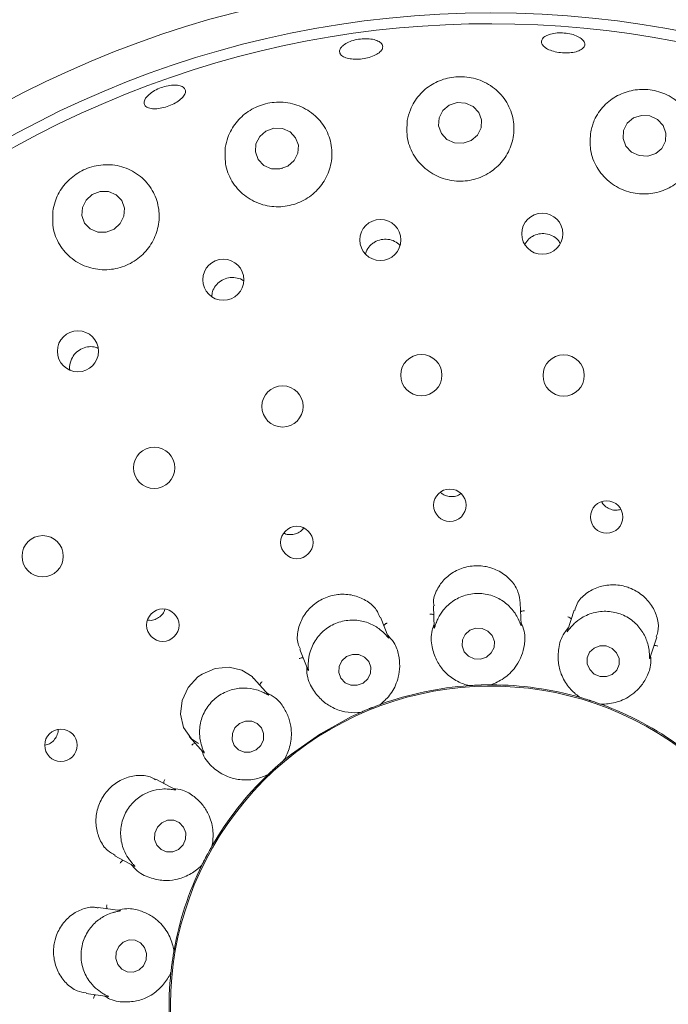
# Paper-space layout 'Blatt2' of a CAD drawing. Units: millimetres. Extents: x 5 to 415, y 5 to 292.
# Drawn here: x 123 to 128, y 118 to 125 of the extents above; entities that cross this region are included whole.
import ezdxf

# ---------------------------------------------------------------- set-up
doc = ezdxf.new("R2010")
doc.units = ezdxf.units.MM

psp = doc.layouts.new('Blatt2')

# ---------------------------------------------------------------- linework, layer by layer
at = {"color": 7, "linetype": 'Continuous', "lineweight": 15}
for p, q in [((126.55924, 123.501), (126.52977, 123.46372)), ((124.31683, 123.11995), (124.3141, 123.09236)), ((125.88344, 120.90164), (125.88877, 120.7491)), ((126.50389, 120.76729), (126.49846, 120.92284)), ((125.56609, 120.67709), (125.50764, 120.82174)), ((126.87897, 120.86985), (126.83175, 120.72451)), ((127.41599, 120.53118), (127.46419, 120.67952)), ((124.93699, 120.59142), (124.99416, 120.44992)), ((124.71564, 120.2717), (124.61133, 120.38755)), ((126.13529, 120.33641), (126.12606, 120.33677)), ((126.13529, 120.33641), (126.13565, 120.33644)), ((126.28628, 120.3417), (126.28664, 120.3417)), ((126.29582, 120.3427), (126.28664, 120.3417)), ((126.92225, 120.25237), (126.9137, 120.25586)), ((126.92225, 120.25237), (126.9226, 120.25227)), ((125.50712, 120.20284), (125.50746, 120.20296)), ((125.51575, 120.20704), (125.50746, 120.20296)), ((127.06594, 120.20569), (127.06628, 120.20557)), ((127.07525, 120.20337), (127.06628, 120.20557)), ((125.36705, 120.14623), (125.35825, 120.14341)), ((125.36705, 120.14623), (125.36738, 120.14638)), ((124.15389, 119.97591), (124.25593, 119.86258)), ((124.82244, 119.80587), (124.82272, 119.8061)), ((124.82911, 119.81277), (124.82272, 119.8061)), ((124.71018, 119.70477), (124.70288, 119.6991)), ((124.71018, 119.70477), (124.71044, 119.70502)), ((124.05509, 119.5999), (123.91735, 119.67314)), ((124.31874, 119.20743), (124.31501, 119.19898)), ((124.31483, 119.19866), (124.31501, 119.19898)), ((123.62834, 119.12984), (123.76319, 119.05814)), ((124.24391, 119.06526), (124.23899, 119.05744)), ((124.24391, 119.06526), (124.24407, 119.06559)), ((123.66416, 118.74267), (123.5098, 118.76437)), ((124.04551, 118.45446), (124.04557, 118.45482)), ((124.04618, 118.46403), (124.04557, 118.45482)), ((124.02449, 118.30485), (124.02254, 118.29582)), ((124.02449, 118.30485), (124.02453, 118.30521)), ((123.42396, 118.155), (123.57527, 118.13373))]:
    psp.add_line(p, q, dxfattribs=at)
at = {"color": 7, "linetype": 'Continuous', "lineweight": 15, "flags": 128}
for points in [[(126.14999, 124.1975), (126.19475, 124.23548), (126.22081, 124.28671), (126.22419, 124.34339), (126.20438, 124.3969), (126.1644, 124.43908), (126.11032, 124.46353), (126.05039, 124.4665), (125.99373, 124.44756), (125.94897, 124.40958), (125.92291, 124.35835), (125.91953, 124.30167), (125.93934, 124.24816), (125.97932, 124.20598), (126.0334, 124.18153), (126.09332, 124.17856), (126.14999, 124.1975)], [(127.45708, 124.10479), (127.50148, 124.14217), (127.5271, 124.19309), (127.53003, 124.24982), (127.50983, 124.30371), (127.46958, 124.34656), (127.4154, 124.37185), (127.35554, 124.37572), (127.29911, 124.35759), (127.25471, 124.32021), (127.2291, 124.26928), (127.22616, 124.21256), (127.24636, 124.15867), (127.28661, 124.11582), (127.34079, 124.09053), (127.40065, 124.08666), (127.45708, 124.10479)], [(124.85265, 124.0163), (124.89741, 124.05522), (124.92355, 124.10709), (124.92711, 124.16401), (124.90754, 124.21732), (124.86781, 124.25891), (124.81398, 124.28243), (124.75425, 124.28432), (124.6977, 124.26428), (124.65295, 124.22537), (124.6268, 124.1735), (124.62324, 124.11658), (124.64282, 124.06327), (124.68254, 124.02168), (124.73637, 123.99815), (124.7961, 123.99626), (124.85265, 124.0163)], [(123.62185, 123.56901), (123.66622, 123.60904), (123.69209, 123.66176), (123.69553, 123.71916), (123.67601, 123.77248), (123.6365, 123.81363), (123.58302, 123.83632), (123.5237, 123.83711), (123.46759, 123.81588), (123.42322, 123.77585), (123.39734, 123.72313), (123.3939, 123.66573), (123.41343, 123.6124), (123.45294, 123.57126), (123.50642, 123.54857), (123.56573, 123.54778), (123.62185, 123.56901)], [(126.25979, 120.53893), (126.29321, 120.56787), (126.31254, 120.60681), (126.31485, 120.64982), (126.29977, 120.69034), (126.26961, 120.72222), (126.22895, 120.74059), (126.18399, 120.74266), (126.14157, 120.72811), (126.10815, 120.69916), (126.08882, 120.66022), (126.08652, 120.61722), (126.10159, 120.57669), (126.13176, 120.54482), (126.17241, 120.52645), (126.21737, 120.52438), (126.25979, 120.53893)], [(126.99004, 120.44966), (127.02188, 120.41841), (127.06338, 120.40099), (127.10821, 120.40004), (127.14956, 120.4157), (127.18113, 120.4456), (127.19811, 120.48518), (127.19792, 120.52842), (127.18059, 120.56872), (127.14875, 120.59997), (127.10725, 120.61739), (127.06242, 120.61834), (127.02107, 120.60268), (126.9895, 120.57278), (126.97252, 120.5332), (126.97271, 120.48996), (126.99004, 120.44966)], [(125.38543, 120.35409), (125.41871, 120.38404), (125.43801, 120.4237), (125.4404, 120.46702), (125.4255, 120.50742), (125.39559, 120.53873), (125.35521, 120.55621), (125.31053, 120.55717), (125.26833, 120.54148), (125.23505, 120.51153), (125.21574, 120.47187), (125.21336, 120.42855), (125.22826, 120.38815), (125.25817, 120.35683), (125.29854, 120.33936), (125.34323, 120.3384), (125.38543, 120.35409)], [(124.60921, 120.38596), (124.59907, 120.40008), (124.52697, 120.4467), (124.4365, 120.46791), (124.33824, 120.45873), (124.24492, 120.41847), (124.21534, 120.39746), (124.146, 120.32196), (124.1039, 120.2307), (124.09247, 120.13365), (124.11368, 120.03937), (124.16995, 119.9598), (124.21912, 119.92685), (124.21912, 119.92685)], [(125.36715, 120.14628), (125.30278, 120.11654), (125.08285, 119.99543)], [(124.62784, 119.8807), (124.66044, 119.91175), (124.67917, 119.95233), (124.68116, 119.99628), (124.66613, 120.03689), (124.63635, 120.06799), (124.59637, 120.08484), (124.55226, 120.08488), (124.51075, 120.06809), (124.47815, 120.03704), (124.45943, 119.99645), (124.45743, 119.95251), (124.47246, 119.9119), (124.50224, 119.8808), (124.54223, 119.86395), (124.58633, 119.86391), (124.62784, 119.8807)], [(125.08285, 119.99543), (124.87758, 119.85085), (124.82682, 119.80954)], [(124.07842, 119.17585), (124.11009, 119.2076), (124.12793, 119.24892), (124.12925, 119.29351), (124.11382, 119.33459), (124.08401, 119.36591), (124.04434, 119.38269), (124.00087, 119.38238), (123.9602, 119.36504), (123.92853, 119.33329), (123.91068, 119.29197), (123.90937, 119.24738), (123.9248, 119.20629), (123.95461, 119.17498), (123.99427, 119.1582), (124.03775, 119.1585), (124.07842, 119.17585)], [(123.64798, 118.36131), (123.67661, 118.32806), (123.71539, 118.30893), (123.75841, 118.30684), (123.79912, 118.32211), (123.83132, 118.35241), (123.85012, 118.39313), (123.85266, 118.43806), (123.83853, 118.48037), (123.8099, 118.51362), (123.77113, 118.53275), (123.72811, 118.53484), (123.68739, 118.51957), (123.65519, 118.48927), (123.63639, 118.44856), (123.63386, 118.40362), (123.64798, 118.36131)]]:
    psp.add_lwpolyline(points, dxfattribs=at)
at = {"color": 7, "linetype": 'Continuous', "lineweight": 15}
for centre, radius in [((126.29045, 118.06286), 7.26923), ((126.29045, 118.06286), 7.03846), ((126.65407, 123.53738), 0.14565), ((125.50756, 123.49319), 0.14566), ((124.39528, 123.21152), 0.14562), ((123.36589, 122.70472), 0.14554), ((125.79776, 122.5358), 0.14615), ((126.80544, 122.53329), 0.14615), ((124.81479, 122.31402), 0.14615), ((123.90582, 121.87907), 0.14615), ((125.99968, 121.61417), 0.11492), ((127.10968, 121.53072), 0.11458), ((124.91607, 121.3503), 0.11495), ((123.11642, 121.25276), 0.14615), ((123.967, 120.76435), 0.11488), ((123.24559, 119.9138), 0.11474)]:
    psp.add_circle(centre, radius, dxfattribs=at)
for radius, start, end in [(14.84615, 134.865439, 45.134561), (6.96154, 31.558618, 20.904118), (2.26988, 334.046918, 212), (2.27885, 93.898063, 109.97368), (2.27885, 73.900242, 89.965417), (2.27885, 53.900502, 69.962822), (2.27885, 133.898627, 149.968081), (2.27885, 153.898866, 169.96861), (2.27885, 173.901858, 189.961955)]:
    psp.add_arc((126.29045, 118.06286), radius, start, end, dxfattribs=at)
for points, knots in [([(126.69278, 124.94498), (126.70618, 124.94942), (126.73296, 124.95828), (126.78415, 124.96192), (126.8364, 124.95756), (126.88494, 124.94511), (126.92401, 124.92624), (126.94929, 124.90319), (126.95795, 124.87869), (126.94902, 124.85556), (126.92345, 124.83635), (126.8841, 124.82313), (126.83542, 124.81724), (126.78296, 124.81923), (126.73265, 124.82881), (126.69009, 124.84497), (126.66004, 124.86605), (126.64586, 124.88989), (126.64942, 124.91375), (126.66707, 124.93272), (126.68563, 124.94157), (126.69278, 124.94498)], [0, 0, 0, 0, 0.0536683, 0.1073336, 0.1609884, 0.2146287, 0.2682604, 0.3218915, 0.3755484, 0.429259, 0.483032, 0.5368391, 0.5905962, 0.6442456, 0.6978004, 0.7513524, 0.8049842, 0.8587095, 0.9124897, 0.9662557, 1, 1, 1, 1]), ([(125.23926, 124.86728), (125.24935, 124.87501), (125.26952, 124.89045), (125.31524, 124.90791), (125.36623, 124.91836), (125.41808, 124.92037), (125.46459, 124.91383), (125.50059, 124.89961), (125.522, 124.87945), (125.5264, 124.85573), (125.51328, 124.8311), (125.48408, 124.80827), (125.44212, 124.78967), (125.3922, 124.77728), (125.34001, 124.7724), (125.29141, 124.77559), (125.25178, 124.78659), (125.22549, 124.80436), (125.21578, 124.82699), (125.22193, 124.84905), (125.23444, 124.86221), (125.23926, 124.86728)], [0, 0, 0, 0, 0.0536775, 0.1073549, 0.1610157, 0.2146615, 0.2682969, 0.3219268, 0.3755698, 0.4292479, 0.4829932, 0.5367946, 0.590585, 0.6442881, 0.6978804, 0.7514217, 0.805006, 0.8586942, 0.912452, 0.9662293, 1, 1, 1, 1]), ([(125.69815, 124.33963), (125.69552, 124.29599), (125.69026, 124.20866), (125.74225, 124.08384), (125.8317, 123.98461), (125.94872, 123.92276), (126.07649, 123.90313), (126.20147, 123.92491), (126.31171, 123.98426), (126.39695, 124.075), (126.44851, 124.18891), (126.45934, 124.31552), (126.425, 124.4413), (126.34667, 124.54957), (126.23457, 124.62405), (126.10695, 124.65561), (125.98173, 124.64547), (125.8694, 124.59947), (125.77728, 124.52184), (125.71948, 124.43052), (125.70423, 124.36553), (125.69815, 124.33963)], [0, 0, 0, 0, 0.0577163, 0.1154844, 0.1715715, 0.2251936, 0.2769002, 0.3276176, 0.3782422, 0.4296211, 0.4825715, 0.5377191, 0.5950301, 0.6532353, 0.7098868, 0.7629301, 0.8126112, 0.8612224, 0.9113574, 0.9646643, 1, 1, 1, 1]), ([(123.85588, 124.51048), (123.86582, 124.52003), (123.88572, 124.53914), (123.93013, 124.56391), (123.97933, 124.58205), (124.02906, 124.59146), (124.07333, 124.59119), (124.10721, 124.5814), (124.12682, 124.56334), (124.12994, 124.53909), (124.11619, 124.51135), (124.08713, 124.48313), (124.04609, 124.45749), (123.99783, 124.43723), (123.94782, 124.42458), (123.90162, 124.42098), (123.86434, 124.42698), (123.84006, 124.44207), (123.83178, 124.46464), (123.83858, 124.48881), (123.85106, 124.50445), (123.85588, 124.51048)], [0, 0, 0, 0, 0.0536701, 0.10734, 0.1609952, 0.2146373, 0.268271, 0.3219023, 0.3755536, 0.4292532, 0.4830235, 0.5368328, 0.5905969, 0.6442573, 0.6978196, 0.7513658, 0.8049887, 0.8587047, 0.9124824, 0.9662511, 1, 1, 1, 1]), ([(126.99737, 124.2605), (126.9938, 124.21739), (126.98664, 124.13113), (127.03469, 124.00541), (127.12004, 123.90385), (127.23313, 123.83789), (127.35855, 123.81254), (127.48353, 123.82799), (127.59613, 123.88162), (127.68559, 123.96833), (127.74226, 124.08071), (127.75781, 124.20838), (127.72698, 124.33687), (127.65145, 124.44822), (127.54294, 124.52608), (127.41959, 124.5627), (127.29659, 124.55953), (127.18253, 124.52025), (127.08566, 124.44677), (127.02216, 124.35533), (127.00453, 124.28786), (126.99737, 124.2605)], [0, 0, 0, 0, 0.0568192, 0.1137073, 0.1685454, 0.2211055, 0.2722018, 0.3227646, 0.3736589, 0.4257211, 0.4797115, 0.5360042, 0.5940082, 0.6517748, 0.7067723, 0.757948, 0.8067504, 0.8558343, 0.9074266, 0.9624508, 1, 1, 1, 1]), ([(124.4096, 124.14812), (124.4078, 124.1041), (124.40419, 124.01605), (124.45893, 123.89251), (124.5511, 123.79532), (124.67123, 123.73675), (124.80114, 123.72194), (124.92622, 123.74933), (125.03436, 123.81389), (125.11578, 123.90837), (125.16269, 124.02379), (125.16925, 124.14945), (125.13203, 124.27253), (125.05208, 124.37767), (124.9381, 124.44916), (124.80737, 124.47668), (124.6797, 124.46044), (124.56824, 124.4079), (124.48025, 124.32595), (124.42783, 124.23482), (124.4147, 124.17237), (124.4096, 124.14812)], [0, 0, 0, 0, 0.0581192, 0.1162577, 0.1734872, 0.2283642, 0.2809495, 0.3320594, 0.3826258, 0.4335128, 0.485558, 0.5395255, 0.5957939, 0.6537887, 0.7115759, 0.7666183, 0.8178364, 0.8666545, 0.9157216, 0.9672791, 1, 1, 1, 1]), ([(123.18814, 123.69614), (123.18681, 123.65202), (123.18416, 123.56378), (123.23957, 123.44163), (123.33222, 123.34556), (123.45401, 123.28837), (123.5858, 123.27633), (123.71149, 123.30759), (123.81845, 123.37605), (123.89724, 123.47347), (123.94082, 123.5901), (123.94445, 123.715), (123.90576, 123.83584), (123.82588, 123.93858), (123.71213, 124.00838), (123.57994, 124.03404), (123.44973, 124.01389), (123.33769, 123.9559), (123.25235, 123.86988), (123.20412, 123.77887), (123.1925, 123.71872), (123.18814, 123.69614)], [0, 0, 0, 0, 0.0578252, 0.1156301, 0.1736643, 0.229924, 0.2837076, 0.3355189, 0.3862764, 0.4368829, 0.4881851, 0.5410055, 0.5959945, 0.6531837, 0.711399, 0.768243, 0.8215591, 0.8714143, 0.920013, 0.9699773, 1, 1, 1, 1]), ([(124.81794, 124.00174), (124.81376, 124.00177), (124.80871, 124.00181), (124.80426, 123.99966), (124.80348, 123.99929)], [0, 0, 0, 0, 0.8251986, 1, 1, 1, 1]), ([(126.78063, 123.47036), (126.77557, 123.47864), (126.76207, 123.50074), (126.72574, 123.52505), (126.6785, 123.53999), (126.62874, 123.53827), (126.58772, 123.52353), (126.56717, 123.50727), (126.55924, 123.501)], [0, 0, 0, 0, 0.11521, 0.3075109, 0.498873, 0.689533, 0.8802908, 1, 1, 1, 1]), ([(125.44264, 123.46019), (125.4311, 123.44822), (125.41246, 123.42889), (125.40564, 123.40351), (125.40305, 123.39384)], [0, 0, 0, 0, 0.6190697, 1, 1, 1, 1]), ([(125.64733, 123.45518), (125.63487, 123.4656), (125.60995, 123.48645), (125.56159, 123.50004), (125.51208, 123.4981), (125.47102, 123.48288), (125.45052, 123.46649), (125.44264, 123.46019)], [0, 0, 0, 0, 0.2169146, 0.4340347, 0.6500956, 0.8656693, 1, 1, 1, 1]), ([(124.53873, 123.20457), (124.53861, 123.20468), (124.52665, 123.21568), (124.49351, 123.22548), (124.44486, 123.22984), (124.39642, 123.2164), (124.35548, 123.18867), (124.32872, 123.15428), (124.32015, 123.12953), (124.31683, 123.11995)], [0, 0, 0, 0, 0.0018869, 0.1803165, 0.3580358, 0.5349095, 0.7114095, 0.8883678, 1, 1, 1, 1]), ([(123.50996, 122.72521), (123.50084, 122.72907), (123.47682, 122.73926), (123.43294, 122.73788), (123.38584, 122.72248), (123.3464, 122.69208), (123.32166, 122.6562), (123.31443, 122.63101), (123.31164, 122.6213)], [0, 0, 0, 0, 0.11728189, 0.30914342, 0.50008535, 0.69030626, 0.8806054, 1, 1, 1, 1]), ([(123.31164, 122.6213), (123.30823, 122.60487), (123.30481, 122.58843), (123.30937, 122.57287), (123.30937, 122.57286)], [0, 0, 0, 0, 0.99899329, 1, 1, 1, 1]), ([(125.933, 121.70658), (125.93806, 121.7016), (125.95228, 121.6876), (125.98442, 121.67588), (126.02321, 121.67365), (126.05544, 121.68092), (126.0704, 121.6922), (126.07511, 121.69574)], [0, 0, 0, 0, 0.1381662, 0.3881203, 0.63758, 0.8860897, 1, 1, 1, 1]), ([(127.07609, 121.6379), (127.07687, 121.63597), (127.0824, 121.62217), (127.10388, 121.60225), (127.13765, 121.58326), (127.17505, 121.57613), (127.19829, 121.58145), (127.20891, 121.58388)], [0, 0, 0, 0, 0.0408164, 0.2910851, 0.5410144, 0.7899951, 1, 1, 1, 1]), ([(124.82536, 121.4165), (124.82688, 121.41555), (124.83924, 121.40781), (124.86806, 121.40444), (124.90652, 121.40886), (124.94094, 121.42503), (124.95659, 121.44293), (124.96372, 121.45109)], [0, 0, 0, 0, 0.0353574, 0.2873756, 0.5390302, 0.789744, 1, 1, 1, 1]), ([(126.49752, 120.92268), (126.49443, 120.94854), (126.48807, 121.0017), (126.43883, 121.08026), (126.36329, 121.14398), (126.29304, 121.17198), (126.21976, 121.18632), (126.14313, 121.18694), (126.04445, 121.15585), (125.96058, 121.09652), (125.90377, 121.0153), (125.87802, 120.94395), (125.88588, 120.90885), (125.88736, 120.90223)], [0, 0, 0, 0, 0.0991147, 0.2037617, 0.308528, 0.413152, 0.4333824, 0.538319, 0.6427039, 0.7469874, 0.8546267, 0.9726023, 1, 1, 1, 1]), ([(127.46048, 120.68076), (127.46523, 120.69261), (127.47988, 120.72908), (127.47382, 120.80508), (127.43969, 120.89465), (127.37427, 120.97301), (127.30538, 121.01626), (127.23022, 121.04387), (127.14987, 121.05554), (127.04845, 121.03833), (126.9603, 120.99059), (126.89996, 120.92904), (126.88843, 120.88455), (126.88417, 120.86811)], [0, 0, 0, 0, 0.0503983, 0.1551984, 0.2598472, 0.3646995, 0.4694765, 0.5050112, 0.6095102, 0.7135563, 0.8193999, 0.9332362, 1, 1, 1, 1]), ([(125.50472, 120.82034), (125.49726, 120.83834), (125.47948, 120.88127), (125.41632, 120.93751), (125.32775, 120.97789), (125.25299, 120.98552), (125.1789, 120.97926), (125.10508, 120.9589), (125.01836, 120.90176), (124.95388, 120.82162), (124.92004, 120.72753), (124.91568, 120.64447), (124.9355, 120.60613), (124.94199, 120.59357)], [0, 0, 0, 0, 0.07554508, 0.1801803, 0.2848036, 0.38924645, 0.4093261, 0.51426366, 0.61872103, 0.72279544, 0.8290547, 0.94397412, 1, 1, 1, 1]), ([(126.4851, 120.80615), (126.48464, 120.80712), (126.47838, 120.82031), (126.45675, 120.8593), (126.40565, 120.9177), (126.32432, 120.96893), (126.22562, 120.99396), (126.1209, 120.9853), (126.02485, 120.94317), (125.95672, 120.88088), (125.92014, 120.82252), (125.90878, 120.7952), (125.90492, 120.78589)], [0, 0, 0, 0, 0.0054467, 0.0740715, 0.1922309, 0.3157606, 0.4516479, 0.5875545, 0.7231909, 0.859246, 0.952046, 1, 1, 1, 1]), ([(123.86169, 120.80035), (123.86894, 120.79943), (123.88896, 120.79691), (123.92185, 120.80714), (123.95398, 120.82895), (123.97488, 120.85373), (123.9798, 120.87114), (123.98123, 120.87621)], [0, 0, 0, 0, 0.1432777, 0.3954026, 0.6468162, 0.8972963, 1, 1, 1, 1]), ([(125.88565, 120.83829), (125.88372, 120.83924), (125.87816, 120.84197), (125.8684, 120.84353), (125.86098, 120.84374), (125.85806, 120.84361), (125.85792, 120.8436)], [0, 0, 0, 0, 0.243458, 0.7013231, 0.9847301, 1, 1, 1, 1]), ([(126.50066, 120.85977), (126.50252, 120.86085), (126.50788, 120.86396), (126.5175, 120.8662), (126.52489, 120.86693), (126.52781, 120.867), (126.52796, 120.867)], [0, 0, 0, 0, 0.2433971, 0.7012748, 0.9847387, 1, 1, 1, 1]), ([(126.85932, 120.80936), (126.85783, 120.81091), (126.85354, 120.81538), (126.8449, 120.82019), (126.838, 120.82292), (126.83522, 120.82379), (126.83507, 120.82384)], [0, 0, 0, 0, 0.2434441, 0.7013066, 0.9848189, 1, 1, 1, 1]), ([(127.41162, 120.57413), (127.41152, 120.57522), (127.41015, 120.5898), (127.40313, 120.6339), (127.37503, 120.7063), (127.31605, 120.78224), (127.23181, 120.83947), (127.13042, 120.86707), (127.02576, 120.86025), (126.9405, 120.82497), (126.88626, 120.78268), (126.8663, 120.76094), (126.8595, 120.75353)], [0, 0, 0, 0, 0.0055471, 0.0742431, 0.1924842, 0.3160738, 0.4519659, 0.5878739, 0.7235082, 0.8595629, 0.9521656, 1, 1, 1, 1]), ([(125.5351, 120.70728), (125.53422, 120.70815), (125.52362, 120.71862), (125.48942, 120.74816), (125.42089, 120.7855), (125.32649, 120.80537), (125.22511, 120.79449), (125.12994, 120.74994), (125.05456, 120.67703), (125.01254, 120.59531), (124.99855, 120.52864), (124.99727, 120.49966), (124.99684, 120.48981)], [0, 0, 0, 0, 0.0062787, 0.0754662, 0.1942957, 0.3183099, 0.4542277, 0.5901249, 0.7257594, 0.8618256, 0.9530095, 1, 1, 1, 1]), ([(125.53138, 120.76299), (125.53276, 120.76464), (125.53674, 120.76939), (125.54501, 120.77479), (125.55171, 120.778), (125.55442, 120.77907), (125.55456, 120.77912)], [0, 0, 0, 0, 0.2434722, 0.7013165, 0.984781, 1, 1, 1, 1]), ([(125.88801, 120.77087), (125.88294, 120.75676), (125.86216, 120.69884), (125.87062, 120.60884), (125.90152, 120.51505), (125.95735, 120.43513), (126.03128, 120.37426), (126.09905, 120.34605), (126.12927, 120.33811), (126.13565, 120.33644)], [0, 0, 0, 0, 0.0505172, 0.2073906, 0.3601023, 0.5171205, 0.7280683, 0.942605, 1, 1, 1, 1]), ([(125.90492, 120.78589), (125.90438, 120.7845), (125.89997, 120.77299), (125.89402, 120.75381), (125.88896, 120.73688), (125.88935, 120.74392), (125.88964, 120.7491)], [0, 0, 0, 0, 0.0240604, 0.1996634, 0.4115355, 1, 1, 1, 1]), ([(126.28628, 120.3417), (126.29255, 120.34382), (126.32374, 120.35439), (126.3946, 120.39046), (126.46468, 120.46153), (126.50959, 120.54457), (126.52936, 120.6255), (126.53518, 120.70675), (126.51201, 120.76368), (126.50327, 120.78516)], [0, 0, 0, 0, 0.0581362, 0.2889982, 0.5239777, 0.6610941, 0.7888554, 0.9203533, 1, 1, 1, 1]), ([(126.50369, 120.76728), (126.50378, 120.76517), (126.50393, 120.76153), (126.50138, 120.76605), (126.49628, 120.78057), (126.48871, 120.79789), (126.4851, 120.80615)], [0, 0, 0, 0, 0.3816842, 0.6584548, 0.837075, 1, 1, 1, 1]), ([(126.83847, 120.74521), (126.82889, 120.73368), (126.78955, 120.68635), (126.76671, 120.59889), (126.76367, 120.50019), (126.78881, 120.40599), (126.83746, 120.32351), (126.89149, 120.27382), (126.91718, 120.25602), (126.9226, 120.25227)], [0, 0, 0, 0, 0.0505168, 0.2073903, 0.3601021, 0.5171202, 0.7280687, 0.9426053, 1, 1, 1, 1]), ([(126.8595, 120.75353), (126.85851, 120.75239), (126.85042, 120.74307), (126.83827, 120.72709), (126.82774, 120.71293), (126.83053, 120.71943), (126.83258, 120.72421)], [0, 0, 0, 0, 0.0243664, 0.1998565, 0.4118348, 1, 1, 1, 1]), ([(125.50712, 120.20284), (125.51229, 120.20698), (125.53798, 120.22757), (125.59223, 120.28571), (125.63378, 120.37646), (125.64758, 120.46985), (125.63848, 120.55266), (125.61615, 120.63101), (125.57491, 120.67658), (125.55935, 120.69377)], [0, 0, 0, 0, 0.0581363, 0.2889979, 0.5239775, 0.6610939, 0.788855, 0.920353, 1, 1, 1, 1]), ([(125.56593, 120.67702), (125.56672, 120.67507), (125.56806, 120.67175), (125.56394, 120.67538), (125.55404, 120.68743), (125.54118, 120.70091), (125.5351, 120.70728)], [0, 0, 0, 0, 0.3898995, 0.6636032, 0.8410657, 1, 1, 1, 1]), ([(127.44458, 120.6192), (127.4467, 120.61958), (127.4528, 120.62066), (127.46261, 120.61948), (127.4698, 120.61764), (127.47257, 120.61671), (127.47271, 120.61666)], [0, 0, 0, 0, 0.2434461, 0.7013476, 0.9848144, 1, 1, 1, 1]), ([(124.96081, 120.53246), (124.95867, 120.53269), (124.95251, 120.53335), (124.94281, 120.53149), (124.93576, 120.52914), (124.93307, 120.52802), (124.93293, 120.52797)], [0, 0, 0, 0, 0.2434041, 0.7012895, 0.9847584, 1, 1, 1, 1]), ([(127.06594, 120.20569), (127.07256, 120.20555), (127.10548, 120.20481), (127.1844, 120.21447), (127.27457, 120.25728), (127.34517, 120.31995), (127.39143, 120.38924), (127.42468, 120.4636), (127.42238, 120.52503), (127.42152, 120.5482)], [0, 0, 0, 0, 0.0581363, 0.2889976, 0.5239776, 0.6610941, 0.7888553, 0.9203533, 1, 1, 1, 1]), ([(127.4158, 120.53124), (127.41516, 120.52923), (127.41405, 120.52576), (127.41321, 120.53092), (127.41338, 120.54633), (127.41219, 120.56516), (127.41162, 120.57413)], [0, 0, 0, 0, 0.3827006, 0.659107, 0.8375793, 1, 1, 1, 1]), ([(124.98608, 120.46992), (124.98615, 120.45493), (124.98643, 120.39338), (125.02516, 120.31171), (125.08627, 120.23414), (125.16608, 120.17814), (125.25636, 120.14622), (125.32969, 120.14289), (125.36081, 120.14577), (125.36738, 120.14638)], [0, 0, 0, 0, 0.0505167, 0.20739, 0.3601017, 0.51712, 0.7280681, 0.942605, 1, 1, 1, 1]), ([(124.99684, 120.48981), (124.99681, 120.48816), (124.9966, 120.47572), (124.99759, 120.45566), (124.99859, 120.43832), (124.99653, 120.44519), (124.99503, 120.45024)], [0, 0, 0, 0, 0.0265784, 0.2011731, 0.4140509, 1, 1, 1, 1]), ([(124.67621, 120.28946), (124.6751, 120.28996), (124.66161, 120.29615), (124.61946, 120.3122), (124.54237, 120.32389), (124.44691, 120.31036), (124.35534, 120.26557), (124.28108, 120.19123), (124.23508, 120.09698), (124.22345, 120.00576), (124.23308, 119.9382), (124.24181, 119.91044), (124.24478, 119.901)], [0, 0, 0, 0, 0.0061475, 0.075244, 0.1939682, 0.3179048, 0.4538184, 0.5897165, 0.7253522, 0.8614161, 0.9528573, 1, 1, 1, 1]), ([(124.65366, 120.34053), (124.65439, 120.34256), (124.6565, 120.34838), (124.66243, 120.35628), (124.66762, 120.3616), (124.66981, 120.36352), (124.66992, 120.36362)], [0, 0, 0, 0, 0.2434388, 0.7013132, 0.9847637, 1, 1, 1, 1]), ([(126.13565, 120.33644), (126.14374, 120.33697), (126.15602, 120.33778), (126.17817, 120.33896), (126.19486, 120.33971), (126.2037, 120.34005), (126.20678, 120.34017), (126.20883, 120.34024), (126.21092, 120.34031), (126.21293, 120.34038), (126.21545, 120.34047), (126.2203, 120.34062), (126.23217, 120.34097), (126.25408, 120.34146), (126.27081, 120.34164), (126.28207, 120.34168), (126.28628, 120.3417)], [0, 0, 0, 0, 0.2953819, 0.4482814, 0.4866058, 0.493639, 0.4960037, 0.498391, 0.5000008, 0.5016166, 0.5037862, 0.5077549, 0.5213692, 0.5865343, 0.8454502, 1, 1, 1, 1]), ([(124.71551, 120.27158), (124.71692, 120.27001), (124.71932, 120.26734), (124.71425, 120.26932), (124.70086, 120.27724), (124.68412, 120.28553), (124.67621, 120.28946)], [0, 0, 0, 0, 0.38861149, 0.66280937, 0.84044782, 1, 1, 1, 1]), ([(124.82244, 119.80587), (124.82588, 119.81153), (124.84298, 119.83966), (124.87407, 119.91285), (124.88209, 120.01234), (124.86311, 120.10481), (124.82623, 120.17952), (124.77846, 120.2455), (124.72411, 120.27422), (124.70361, 120.28506)], [0, 0, 0, 0, 0.0581365, 0.2889984, 0.5239778, 0.6610943, 0.7888554, 0.9203537, 1, 1, 1, 1]), ([(126.9226, 120.25227), (126.93039, 120.25), (126.9422, 120.24656), (126.96341, 120.2401), (126.97935, 120.23509), (126.98778, 120.23239), (126.99071, 120.23144), (126.99266, 120.23081), (126.99465, 120.23017), (126.99656, 120.22955), (126.99896, 120.22876), (127.00358, 120.22725), (127.01484, 120.22352), (127.0356, 120.21648), (127.05139, 120.21093), (127.06198, 120.20712), (127.06594, 120.20569)], [0, 0, 0, 0, 0.2953818, 0.4482811, 0.4866057, 0.4936393, 0.496004, 0.4983899, 0.500002, 0.5016166, 0.5037863, 0.5077553, 0.5213695, 0.5865343, 0.8454502, 1, 1, 1, 1]), ([(125.36738, 120.14638), (125.3748, 120.14965), (125.38607, 120.15461), (125.40645, 120.16329), (125.4219, 120.1697), (125.43008, 120.17305), (125.43294, 120.17421), (125.43484, 120.17498), (125.43678, 120.17576), (125.43864, 120.17652), (125.44098, 120.17746), (125.44549, 120.17927), (125.45651, 120.18365), (125.47696, 120.19161), (125.49261, 120.1975), (125.50317, 120.20138), (125.50712, 120.20284)], [0, 0, 0, 0, 0.29538193, 0.44828154, 0.48660635, 0.49363909, 0.49600499, 0.49839067, 0.50000207, 0.50161526, 0.50378542, 0.50775512, 0.52136856, 0.58653377, 0.84545011, 1, 1, 1, 1]), ([(123.1343, 119.91517), (123.14437, 119.91779), (123.16691, 119.92365), (123.19624, 119.94711), (123.21737, 119.97962), (123.22718, 120.00777), (123.22567, 120.02309), (123.22541, 120.02568)], [0, 0, 0, 0, 0.2016829, 0.4517162, 0.7009375, 0.9492954, 1, 1, 1, 1]), ([(124.19634, 119.92876), (124.19425, 119.92825), (124.18824, 119.92676), (124.17976, 119.92169), (124.17394, 119.91707), (124.17179, 119.9151), (124.17168, 119.915)], [0, 0, 0, 0, 0.24342543, 0.7013273, 0.98474928, 1, 1, 1, 1]), ([(124.24478, 119.901), (124.24531, 119.89947), (124.24937, 119.88772), (124.25715, 119.86921), (124.26404, 119.85321), (124.25977, 119.85895), (124.25663, 119.86317)], [0, 0, 0, 0, 0.02617566, 0.20093553, 0.41364173, 1, 1, 1, 1]), ([(124.24148, 119.87863), (124.24667, 119.86457), (124.26798, 119.80683), (124.33231, 119.74333), (124.41627, 119.69134), (124.51041, 119.66601), (124.60617, 119.6669), (124.67622, 119.68885), (124.70448, 119.7022), (124.71044, 119.70502)], [0, 0, 0, 0, 0.0505166, 0.20739, 0.3601021, 0.5171199, 0.7280683, 0.9426052, 1, 1, 1, 1]), ([(124.71044, 119.70502), (124.7163, 119.71063), (124.72518, 119.71914), (124.74138, 119.73427), (124.7537, 119.74558), (124.76024, 119.75152), (124.76253, 119.75359), (124.76405, 119.75497), (124.7656, 119.75636), (124.7671, 119.75771), (124.76898, 119.7594), (124.77259, 119.76264), (124.78145, 119.77053), (124.79794, 119.78499), (124.81063, 119.79588), (124.81923, 119.80315), (124.82244, 119.80587)], [0, 0, 0, 0, 0.295382, 0.4482816, 0.4866063, 0.4936391, 0.4960043, 0.4983909, 0.5000022, 0.5016159, 0.5037856, 0.5077553, 0.5213688, 0.5865339, 0.8454502, 1, 1, 1, 1]), ([(123.91553, 119.66966), (123.90341, 119.67695), (123.86846, 119.69794), (123.79078, 119.70431), (123.69658, 119.68457), (123.60873, 119.6323), (123.55909, 119.57566), (123.52117, 119.51216), (123.49482, 119.44174), (123.49013, 119.33884), (123.51778, 119.24215), (123.56774, 119.1666), (123.61217, 119.14371), (123.63088, 119.13406)], [0, 0, 0, 0, 0.0556439, 0.160402, 0.265073, 0.3699455, 0.4747468, 0.4918006, 0.5963822, 0.7004372, 0.805801, 0.9182126, 1, 1, 1, 1]), ([(123.97336, 119.64336), (123.97335, 119.64551), (123.97334, 119.6517), (123.97622, 119.66116), (123.97927, 119.66792), (123.98067, 119.67048), (123.98074, 119.67061)], [0, 0, 0, 0, 0.2434442, 0.7013267, 0.9847791, 1, 1, 1, 1]), ([(124.01202, 119.60307), (124.01089, 119.60316), (123.99625, 119.60435), (123.95146, 119.60507), (123.87522, 119.5899), (123.79017, 119.54487), (123.71926, 119.47174), (123.67459, 119.37663), (123.66326, 119.27236), (123.68329, 119.18238), (123.71551, 119.12178), (123.73338, 119.09843), (123.73947, 119.09049)], [0, 0, 0, 0, 0.0057125, 0.0745171, 0.1928909, 0.3165772, 0.452477, 0.5883795, 0.7240145, 0.8600732, 0.952357, 1, 1, 1, 1]), ([(124.05501, 119.59973), (124.05687, 119.59875), (124.06008, 119.59706), (124.05479, 119.59714), (124.03961, 119.59999), (124.02091, 119.60208), (124.01202, 119.60307)], [0, 0, 0, 0, 0.3843543, 0.6601244, 0.838367, 1, 1, 1, 1]), ([(124.31483, 119.19866), (124.31613, 119.20516), (124.32257, 119.23745), (124.32676, 119.31685), (124.30026, 119.41308), (124.25079, 119.49349), (124.19059, 119.55108), (124.12313, 119.59674), (124.06224, 119.60514), (124.03927, 119.60831)], [0, 0, 0, 0, 0.05813626, 0.28899822, 0.52397765, 0.66109425, 0.78885558, 0.92035365, 1, 1, 1, 1]), ([(124.24407, 119.06559), (124.24765, 119.07286), (124.25308, 119.08391), (124.26316, 119.10366), (124.27084, 119.1185), (124.27497, 119.12632), (124.2764, 119.12905), (124.27737, 119.13086), (124.27835, 119.13271), (124.27929, 119.13448), (124.28048, 119.13671), (124.28277, 119.14099), (124.2884, 119.15144), (124.29894, 119.17066), (124.30715, 119.18524), (124.31274, 119.19501), (124.31483, 119.19866)], [0, 0, 0, 0, 0.295382, 0.4482814, 0.4866061, 0.4936395, 0.4960038, 0.4983907, 0.5000012, 0.5016154, 0.5037857, 0.5077555, 0.521369, 0.5865339, 0.8454502, 1, 1, 1, 1]), ([(123.68445, 119.10001), (123.68267, 119.09881), (123.67752, 119.09535), (123.6713, 119.08768), (123.66739, 119.08137), (123.66605, 119.07877), (123.66599, 119.07864)], [0, 0, 0, 0, 0.2434261, 0.701346, 0.9848082, 1, 1, 1, 1]), ([(123.73947, 119.09049), (123.74044, 119.08929), (123.74823, 119.07969), (123.76186, 119.06495), (123.77393, 119.05216), (123.768, 119.05605), (123.76364, 119.05891)], [0, 0, 0, 0, 0.02487023, 0.20015069, 0.41232327, 1, 1, 1, 1]), ([(123.74402, 119.06834), (123.7537, 119.0569), (123.79347, 119.00993), (123.87613, 118.97209), (123.97257, 118.95197), (124.06999, 118.96053), (124.16008, 118.9953), (124.21755, 119.03877), (124.23943, 119.06089), (124.24407, 119.06559)], [0, 0, 0, 0, 0.05051569, 0.20738772, 0.36205478, 0.51711983, 0.72976178, 0.94260593, 1, 1, 1, 1]), ([(123.50914, 118.76107), (123.50103, 118.76319), (123.46747, 118.77195), (123.39821, 118.75689), (123.31446, 118.713), (123.2452, 118.63875), (123.21076, 118.56485), (123.19277, 118.48639), (123.19148, 118.40463), (123.22163, 118.30609), (123.28011, 118.22423), (123.35316, 118.16941), (123.40337, 118.16259), (123.42492, 118.15967)], [0, 0, 0, 0, 0.0334569, 0.1384777, 0.2430929, 0.3479133, 0.4526408, 0.4895179, 0.5941222, 0.6981916, 0.8034916, 0.915682, 1, 1, 1, 1]), ([(123.62264, 118.73091), (123.6216, 118.73063), (123.60752, 118.72676), (123.56536, 118.71222), (123.49898, 118.67205), (123.43441, 118.60084), (123.39262, 118.50799), (123.38296, 118.40336), (123.40778, 118.30145), (123.45729, 118.22354), (123.50841, 118.17737), (123.53334, 118.16145), (123.54184, 118.15603)], [0, 0, 0, 0, 0.0054465, 0.0740719, 0.1922302, 0.3157603, 0.4516496, 0.5875569, 0.7231912, 0.8592467, 0.9520467, 1, 1, 1, 1]), ([(123.57253, 118.75555), (123.57179, 118.75757), (123.56966, 118.76339), (123.56913, 118.77325), (123.56969, 118.78066), (123.57013, 118.78354), (123.57015, 118.78369)], [0, 0, 0, 0, 0.2434373, 0.7013237, 0.9847834, 1, 1, 1, 1]), ([(123.66414, 118.74247), (123.66623, 118.74219), (123.66985, 118.74171), (123.66495, 118.73998), (123.64977, 118.73748), (123.6314, 118.73304), (123.62264, 118.73091)], [0, 0, 0, 0, 0.38168459, 0.65845537, 0.83707555, 1, 1, 1, 1]), ([(124.04551, 118.45446), (124.0445, 118.46101), (124.03952, 118.49355), (124.01629, 118.5696), (123.95848, 118.65097), (123.8845, 118.70961), (123.80823, 118.74313), (123.72922, 118.76297), (123.66913, 118.75004), (123.64646, 118.74516)], [0, 0, 0, 0, 0.05813629, 0.28899821, 0.52397756, 0.66109405, 0.78885498, 0.92035355, 1, 1, 1, 1]), ([(124.02453, 118.30521), (124.02541, 118.31327), (124.02674, 118.32551), (124.02944, 118.34751), (124.03159, 118.36409), (124.03279, 118.37285), (124.03321, 118.3759), (124.03349, 118.37793), (124.03378, 118.38001), (124.03406, 118.38199), (124.03442, 118.3845), (124.0351, 118.3893), (124.03683, 118.40104), (124.04014, 118.42272), (124.04287, 118.43922), (124.04479, 118.45031), (124.04551, 118.45446)], [0, 0, 0, 0, 0.2953819, 0.4482814, 0.4866062, 0.4936394, 0.4960041, 0.4983904, 0.5000016, 0.5016159, 0.503786, 0.5077553, 0.5213689, 0.586534, 0.8454502, 1, 1, 1, 1]), ([(123.55369, 118.13677), (123.56671, 118.12933), (123.62014, 118.0988), (123.71024, 118.0915), (123.80797, 118.10565), (123.89638, 118.14676), (123.96916, 118.20899), (124.00871, 118.27083), (124.02177, 118.29922), (124.02453, 118.30521)], [0, 0, 0, 0, 0.050516, 0.2073894, 0.3601016, 0.5171203, 0.7280685, 0.9426053, 1, 1, 1, 1]), ([(123.48689, 118.14615), (123.48562, 118.14442), (123.48197, 118.13941), (123.47874, 118.13008), (123.47723, 118.1228), (123.47686, 118.11991), (123.47684, 118.11976)], [0, 0, 0, 0, 0.2434355, 0.7013243, 0.9847883, 1, 1, 1, 1]), ([(123.54184, 118.15603), (123.54311, 118.15526), (123.55369, 118.14892), (123.57154, 118.13972), (123.58733, 118.1318), (123.58047, 118.13341), (123.57542, 118.13459)], [0, 0, 0, 0, 0.0240639, 0.1996669, 0.4115376, 1, 1, 1, 1])]:
    psp.add_open_spline(points, degree=3, knots=knots, dxfattribs=at)

doc.saveas('drawing.dxf')
